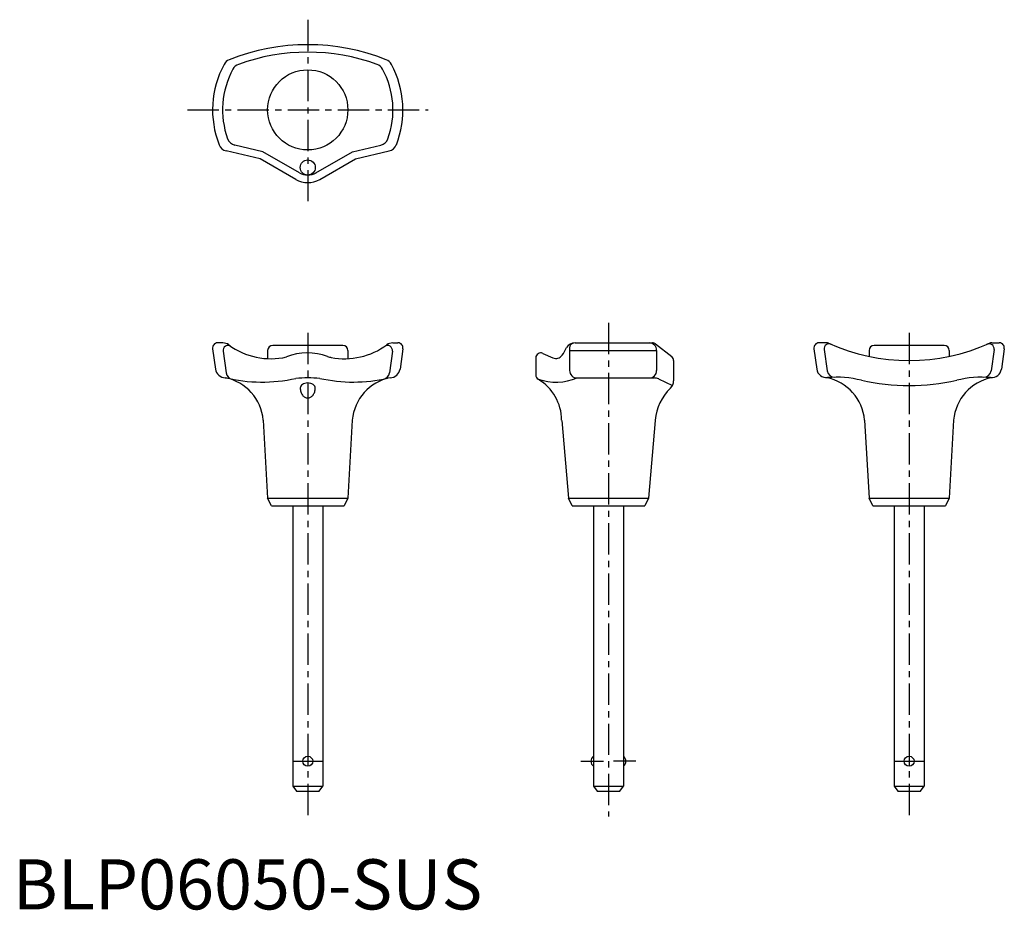
# Model space of a CAD drawing. Extents: x 1 to 198, y 0 to 178.
import ezdxf

# ---------------------------------------------------------------- set-up
doc = ezdxf.new("R2010")
doc.units = 0
doc.header["$LTSCALE"] = 5
doc.header["$MEASUREMENT"] = 0
doc.linetypes.add('CENTER', pattern=[2, 1.25, -0.25, 0.25, -0.25])
doc.layers.get('0').update_dxf_attribs({"linetype": 'CONTINUOUS'})
doc.layers.add('1', color=1, linetype='CENTER')
doc.layers.add('3', color=3, linetype='CONTINUOUS')
doc.styles.add('Standard1', font='ARIAL.TTF')

msp = doc.modelspace()

# ---------------------------------------------------------------- linework, layer by layer
for p, q in [((49.36, 149.82), (42.59, 151.39)), ((68.36, 149.82), (75.13, 151.39)), ((56.47, 145.68), (49.36, 149.82)), ((61.24, 145.68), (68.36, 149.82)), ((41.9, 113.07), (40.86, 113.07)), ((65.86, 112.57), (51.86, 112.57)), ((75.81, 113.07), (76.86, 113.07)), ((112.21, 113.07), (127.64, 113.07)), ((128.25, 112.86), (131.52, 110.32)), ((162.37, 113.07), (160.86, 113.07)), ((185.86, 112.57), (171.86, 112.57)), ((195.34, 113.07), (196.86, 113.07)), ((39.87, 111.89), (40.43, 107.85)), ((50.86, 111.57), (50.86, 109.92)), ((66.86, 111.57), (66.86, 109.92)), ((77.84, 111.89), (77.28, 107.85)), ((104.36, 110.07), (104.36, 106.66)), ((105.76, 110.98), (107.77, 110.09)), ((159.87, 111.89), (160.43, 107.85)), ((170.86, 111.57), (170.86, 110.39)), ((186.86, 111.57), (186.86, 110.39)), ((197.84, 111.89), (197.28, 107.85)), ((131.86, 109.57), (131.86, 105.47)), ((112.61, 106.07), (128.03, 106.07)), ((128.88, 105.88), (131.64, 104.57)), ((49.97, 97.65), (50.86, 82.07)), ((67.75, 97.65), (66.86, 82.07)), ((109.54, 97.59), (110.86, 82.07)), ((128.18, 97.59), (126.86, 82.07)), ((169.97, 97.65), (170.86, 82.07)), ((187.75, 97.65), (186.86, 82.07)), ((50.86, 82.07), (66.86, 82.07)), ((51.61, 80.57), (50.86, 82.07)), ((51.61, 80.57), (66.11, 80.57)), ((55.86, 80.57), (55.86, 24.57)), ((61.86, 80.57), (61.86, 24.57)), ((66.86, 82.07), (66.11, 80.57)), ((110.86, 82.07), (126.86, 82.07)), ((111.61, 80.57), (110.86, 82.07)), ((111.61, 80.57), (126.11, 80.57)), ((115.86, 80.57), (115.86, 24.57)), ((121.86, 80.57), (121.86, 24.57)), ((126.86, 82.07), (126.11, 80.57)), ((171.61, 80.57), (170.86, 82.07)), ((170.86, 82.07), (186.86, 82.07)), ((171.61, 80.57), (186.11, 80.57)), ((175.86, 80.57), (175.86, 24.57)), ((181.86, 80.57), (181.86, 24.57)), ((186.86, 82.07), (186.11, 80.57)), ((55.86, 24.57), (56.61, 23.57)), ((55.86, 24.57), (61.86, 24.57)), ((61.11, 23.57), (61.86, 24.57)), ((115.86, 24.57), (121.86, 24.57)), ((115.86, 24.57), (116.61, 23.57)), ((121.11, 23.57), (121.86, 24.57)), ((175.86, 24.57), (181.86, 24.57)), ((175.86, 24.57), (176.61, 23.57)), ((181.11, 23.57), (181.86, 24.57)), ((56.61, 23.57), (61.11, 23.57)), ((116.61, 23.57), (121.11, 23.57)), ((176.61, 23.57), (181.11, 23.57))]:
    msp.add_line(p, q)
for points in [[(58.86, 105.07, 0.067459), (58.26, 104.99, 0.079812), (57.8, 104.78, 0.107118), (57.46, 104.43, 0.139889), (57.36, 104.07, 0.139889)], [(60.36, 104.07, 0.139889), (60.25, 104.43, 0.107118), (59.92, 104.78, 0.079812), (59.45, 104.99, 0.067459), (58.86, 105.07, 0.067459)], [(57.36, 104.07, 0.075445), (57.48, 103.28, 0.085783), (57.8, 102.66, 0.10607), (58.31, 102.21, 0.126822), (58.86, 102.07, 0.126822), (59.41, 102.21, 0.10607), (59.92, 102.66, 0.085783), (60.24, 103.28, 0.075445), (60.36, 104.07, 0.075445)]]:
    msp.add_lwpolyline(points, format="xyb")
for centre, radius in [((58.86, 159.57), 8), ((58.86, 148.07), 1.5), ((58.86, 29.57), 1), ((178.86, 29.57), 1)]:
    msp.add_circle(centre, radius)
for centre, radius, start, end in [((58.86, 130.36), 42.22, 68.2028, 111.7972), ((43.92, 167.7), 2, 111.7972, 151.4499), ((73.79, 167.7), 2, 28.5501, 68.2028), ((58.86, 159.57), 19, 151.4499, 201.5068), ((58.86, 159.57), 19, 338.4932, 28.5501), ((43.04, 153.34), 2, 201.5068, 256.927), ((74.67, 153.34), 2, 283.073, 338.4932), ((58.86, 150.05), 4.98, 241.3632, 298.6368), ((40.86, 112.07), 1, 90, 190.7018), ((41.9, 111.07), 2, 53.4745, 90), ((51.48, 124.01), 14.1, 233.4745, 282.8404), ((51.86, 111.57), 1, 90, 180), ((66.23, 124.01), 14.1, 259.0963, 306.5255), ((65.86, 111.57), 1, 0, 90), ((75.81, 111.07), 2, 90, 126.5255), ((76.86, 112.07), 1, 349.2982, 90), ((99.2, 117.76), 12.64, 325.5351, 333.6148), ((112.21, 111.07), 2, 90, 147.6091), ((127.64, 112.07), 1, 52.1359, 90), ((160.86, 112.07), 1, 90, 190.7018), ((162.37, 112.07), 1, 66.023, 90), ((178.86, 149.13), 39.56, 246.023, 293.977), ((171.86, 111.57), 1, 90, 180), ((185.86, 111.57), 1, 0, 90), ((195.34, 112.07), 1, 90, 113.977), ((196.86, 112.07), 1, 349.2982, 90), ((58.86, 99.55), 11.52, 69.9913, 111.5983), ((64.51, 115.07), 5, 249.9913, 259.0963), ((105.36, 110.07), 1, 65.9211, 180), ((108.38, 111.46), 1.5, 245.9211, 325.5351), ((130.86, 109.57), 1, 0, 48.7229), ((42.41, 108.12), 2, 187.8874, 270), ((40.5, 96.82), 9.5, 5, 78.3904), ((49.75, 136.37), 31.12, 256.3706, 282.4779), ((77.21, 96.82), 9.5, 101.6096, 175), ((75.3, 108.12), 2, 270, 352.1126), ((105.36, 106.66), 1, 180, 239.4248), ((162.41, 108.12), 2, 187.8874, 274.974), ((160.5, 96.82), 9.5, 5, 78.3904), ((164.37, 85.66), 20.55, 75.9574, 94.974), ((197.21, 96.82), 9.5, 101.6096, 175), ((193.34, 85.66), 20.55, 85.026, 104.0426), ((195.3, 108.12), 2, 265.026, 352.1126), ((58.86, 73.47), 32.6, 85.8012, 94.1988), ((67.97, 136.37), 31.12, 257.5221, 282.6846), ((108.37, 116.27), 11.04, 251.4143, 292.5861), ((100, 97.6), 9.52, 0.2762, 59.4248), ((128.03, 104.07), 2, 64.6462, 90), ((129.86, 105.47), 2, 313.727, 0), ((178.86, 149.13), 44.56, 257.6904, 282.3096), ((138.17, 96.78), 10.03, 133.727, 175.0346), ((116.61, 29.57), 1.25, 126.8699, 233.1301), ((121.11, 29.57), 1.25, 306.8699, 53.1301)]:
    msp.add_arc(centre, radius, start, end)
at = {"layer": '1'}
for p, q in [((58.86, 177.57), (58.86, 140.07)), ((34.86, 159.57), (82.86, 159.57)), ((118.86, 117.07), (118.86, 18.57)), ((58.86, 115.07), (58.86, 18.57)), ((178.86, 115.07), (178.86, 18.57)), ((55.86, 29.57), (61.86, 29.57)), ((113.36, 29.57), (117.86, 29.57)), ((124.36, 29.57), (119.86, 29.57)), ((175.86, 29.57), (181.86, 29.57))]:
    msp.add_line(p, q, dxfattribs=at)
at = {"layer": '3'}
for p, q in [((49.92, 151.23), (44.29, 152.53)), ((67.8, 151.23), (73.42, 152.53)), ((57.22, 146.98), (49.92, 151.23)), ((60.49, 146.98), (67.8, 151.23)), ((111.11, 112.07), (111.11, 107.57)), ((41.96, 111.42), (42.56, 107.1)), ((75.76, 111.42), (75.16, 107.1)), ((111.11, 111.57), (128.48, 111.57)), ((128.48, 111.57), (128.48, 107.57)), ((161.91, 111.77), (162.5, 107.5)), ((195.8, 111.77), (195.21, 107.5))]:
    msp.add_line(p, q, dxfattribs=at)
for centre, radius, start, end in [((58.86, 130.36), 40.72, 70.1243, 109.8757), ((58.86, 159.57), 17, 151.3415, 199.8306), ((45.69, 166.76), 2, 109.8757, 151.3415), ((72.02, 166.76), 2, 28.6585, 70.1243), ((58.86, 159.57), 17, 340.1694, 28.6585), ((44.75, 154.48), 2, 199.8306, 256.927), ((72.97, 154.48), 2, 283.073, 340.1694), ((58.86, 150.05), 3.48, 241.3632, 298.6368), ((42.95, 111.55), 1, 55.5718, 187.8874), ((74.76, 111.55), 1, 352.1126, 124.4282), ((112.11, 112.07), 1, 103.7561, 180), ((126.98, 111.57), 1.5, 0, 90), ((162.9, 111.91), 1, 65.8497, 187.8874), ((194.81, 111.91), 1, 352.1126, 114.1503), ((44.04, 107.3), 1.5, 187.8874, 258.8954), ((73.67, 107.3), 1.5, 281.1046, 352.1126), ((112.61, 107.57), 1.5, 180, 270), ((126.98, 107.57), 1.5, 270, 0), ((163.99, 107.71), 1.5, 187.8874, 270.9955), ((193.73, 107.71), 1.5, 269.0045, 352.1126)]:
    msp.add_arc(centre, radius, start, end, dxfattribs=at)

# ---------------------------------------------------------------- texts
at = {"color": 3, "style": 'Standard1'}
msp.add_text('BLP06050-SUS', height=10, dxfattribs=at).set_placement((0, 0))

doc.saveas('drawing.dxf')
